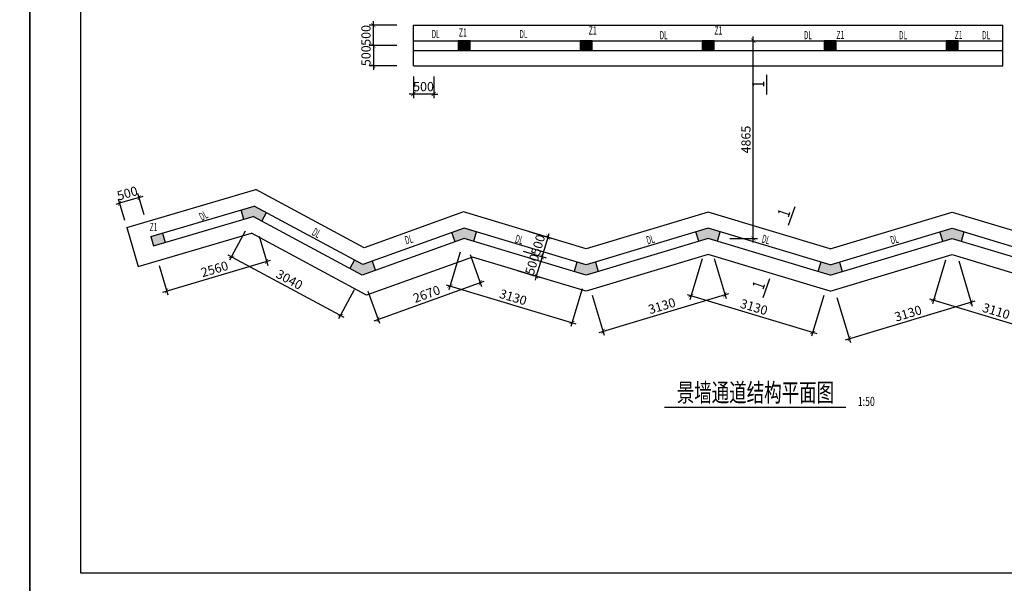
# Model space of a CAD drawing. Units: inches. Extents: x -493889 to 1115224, y 254978 to 838994.
# Drawn here: x -347686 to -299254, y 401659 to 429393 of the extents above; entities that cross this region are included whole.
import ezdxf
from ezdxf.enums import TextEntityAlignment as Align

# ---------------------------------------------------------------- set-up
doc = ezdxf.new("R2010")
doc.units = ezdxf.units.IN
doc.header["$MEASUREMENT"] = 0
doc.layers.get('0').update_dxf_attribs({"color": 2})
for name, color, linetype in [('图框', 2, 'Continuous'), ('房屋', 1, 'Continuous'), ('标注', 153, 'Continuous')]:
    doc.layers.add(name, color=color, linetype=linetype)
doc.styles.add('样式 1', font='txt', dxfattribs={"width": 0.7})
doc.dimstyles.new('100', dxfattribs={"dimtxt": 450, "dimasz": 200, "dimexe": 200, "dimexo": 0, "dimgap": 80, "dimtad": 1, "dimdec": 0, "dimdsep": 46, "dimtxsty": 'Standard', "dimblk": 'ARCHTICK', "dimcen": 80, "dimdle": 200, "dimadec": 0, "dimazin": 0, "dimtfac": 1, "dimtdec": 0, "dimtix": 1, "dimtmove": 0, "dimatfit": 3, "dimldrblk": 'ARCHTICK', "dimfxl": 1, "dimarcsym": 0})

# ---------------------------------------------------------------- blocks, each defined once
blk = doc.blocks.new('_ArchTick')
at = {"color": 0, "linetype": 'ByBlock', "const_width": 0.15}
blk.add_lwpolyline([(-0.5, -0.5), (0.5, 0.5)], dxfattribs=at)
blk = doc.blocks.new('*D1368')
at = {"color": 0, "lineweight": -2}
for p, q in [((-325534, 417840), (-324967, 416266)), ((-330247, 414577), (-324846, 416522)), ((-330558, 416031), (-329991, 414457))]:
    blk.add_line(p, q, dxfattribs=at)
at = {"layer": 'Defpoints', "color": 0}
for p in [(-325534, 417840), (-325035, 416454), (-330558, 416031)]:
    blk.add_point(p, dxfattribs=at)
at = {"color": 0, "lineweight": -2, "xscale": 200, "yscale": 200, "zscale": 200}
for p, rotation in [((-325035, 416454), 19.80614463834821), ((-330059, 414645), 199.8061446383482)]:
    blk.add_blockref('_ArchTick', p, dxfattribs=dict(at, rotation=rotation))
at = {"color": 0, "insert": (-327650, 415837), "char_height": 450, "attachment_point": 5, "rotation": 19.8061}
blk.add_mtext('2670', dxfattribs=at)
blk = doc.blocks.new('*D1369')
at = {"color": 0, "lineweight": -2}
for p, q in [((-336588, 418986), (-337361, 417552)), ((-337442, 417823), (-331738, 414748)), ((-331236, 416101), (-332009, 414667))]:
    blk.add_line(p, q, dxfattribs=at)
at = {"layer": 'Defpoints', "color": 0}
for p in [(-336588, 418986), (-331236, 416101), (-331914, 414843)]:
    blk.add_point(p, dxfattribs=at)
at = {"color": 0, "lineweight": -2, "xscale": 200, "yscale": 200, "zscale": 200}
for p, rotation in [((-337266, 417728), 151.6713149076164), ((-331914, 414843), 331.6713149076164)]:
    blk.add_blockref('_ArchTick', p, dxfattribs=dict(at, rotation=rotation))
at = {"color": 0, "insert": (-334445, 416554), "char_height": 450, "attachment_point": 5, "rotation": 331.6713}
blk.add_mtext('3040', dxfattribs=at)
blk = doc.blocks.new('*D1370')
at = {"color": 0, "lineweight": -2}
for p, q in [((-335911, 418742), (-335488, 417305)), ((-340647, 415993), (-335352, 417554)), ((-340822, 417295), (-340399, 415858))]:
    blk.add_line(p, q, dxfattribs=at)
at = {"layer": 'Defpoints', "color": 0}
for p in [(-335911, 418742), (-335544, 417497), (-340822, 417295)]:
    blk.add_point(p, dxfattribs=at)
at = {"color": 0, "lineweight": -2, "xscale": 200, "yscale": 200, "zscale": 200}
for p, rotation in [((-335544, 417497), 16.42249928322403), ((-340455, 416050), 196.422499283224)]:
    blk.add_blockref('_ArchTick', p, dxfattribs=dict(at, rotation=rotation))
at = {"color": 0, "insert": (-338086, 417066), "char_height": 450, "attachment_point": 5, "rotation": 16.4225}
blk.add_mtext('2560', dxfattribs=at)
blk = doc.blocks.new('*D1371')
at = {"color": 0, "lineweight": -2}
for p, q in [((-326017, 417953), (-326573, 416098)), ((-326707, 416347), (-320327, 414434)), ((-320020, 416155), (-320576, 414300))]:
    blk.add_line(p, q, dxfattribs=at)
at = {"layer": 'Defpoints', "color": 0}
for p in [(-326017, 417953), (-320020, 416155), (-320519, 414491)]:
    blk.add_point(p, dxfattribs=at)
at = {"color": 0, "lineweight": -2, "xscale": 200, "yscale": 200, "zscale": 200}
for p, rotation in [((-326516, 416289), 163.3112743016607), ((-320519, 414491), 343.3112743016608)]:
    blk.add_blockref('_ArchTick', p, dxfattribs=dict(at, rotation=rotation))
at = {"color": 0, "insert": (-323430, 415682), "char_height": 450, "attachment_point": 5, "rotation": 343.3113}
blk.add_mtext('3130', dxfattribs=at)
blk = doc.blocks.new('*D1373')
at = {"color": 0, "lineweight": -2}
for p, q in [((-302146, 417556), (-302793, 415413)), ((-302927, 415663), (-296589, 413747)), ((-296191, 415756), (-296838, 413613))]:
    blk.add_line(p, q, dxfattribs=at)
at = {"layer": 'Defpoints', "color": 0}
for p in [(-302146, 417556), (-296191, 415756), (-296781, 413805)]:
    blk.add_point(p, dxfattribs=at)
at = {"color": 0, "lineweight": -2, "xscale": 200, "yscale": 200, "zscale": 200}
for p, rotation in [((-302735, 415605), 163.18161405087), ((-296781, 413805), 343.18161405087)]:
    blk.add_blockref('_ArchTick', p, dxfattribs=dict(at, rotation=rotation))
at = {"color": 0, "insert": (-299670, 414997), "char_height": 450, "attachment_point": 5, "rotation": 343.1816}
blk.add_mtext('3110', dxfattribs=at)
blk = doc.blocks.new('*D1374')
at = {"color": 0, "lineweight": -2}
for p, q in [((-301493, 417520), (-300827, 415302)), ((-307489, 415720), (-306823, 413502)), ((-307072, 413636), (-300693, 415551))]:
    blk.add_line(p, q, dxfattribs=at)
at = {"layer": 'Defpoints', "color": 0}
for p in [(-301493, 417520), (-307489, 415720), (-300885, 415493)]:
    blk.add_point(p, dxfattribs=at)
at = {"color": 0, "lineweight": -2, "xscale": 200, "yscale": 200, "zscale": 200}
for p, rotation in [((-300885, 415493), 16.70976400989846), ((-306881, 413693), 196.7097640098985)]:
    blk.add_blockref('_ArchTick', p, dxfattribs=dict(at, rotation=rotation))
at = {"color": 0, "insert": (-303970, 414885), "char_height": 450, "attachment_point": 5, "rotation": 16.7098}
blk.add_mtext('3130', dxfattribs=at)
blk = doc.blocks.new('*D1375')
at = {"color": 0, "lineweight": -2}
for p, q in [((-314123, 417624), (-314726, 415615)), ((-314860, 415864), (-308481, 413949)), ((-308127, 415824), (-308730, 413815))]:
    blk.add_line(p, q, dxfattribs=at)
at = {"layer": 'Defpoints', "color": 0}
for p in [(-314123, 417624), (-308127, 415824), (-308673, 414006)]:
    blk.add_point(p, dxfattribs=at)
at = {"color": 0, "lineweight": -2, "xscale": 200, "yscale": 200, "zscale": 200}
for p, rotation in [((-314669, 415806), 163.2902363451641), ((-308673, 414006), 343.2902363451641)]:
    blk.add_blockref('_ArchTick', p, dxfattribs=dict(at, rotation=rotation))
at = {"color": 0, "insert": (-311583, 415198), "char_height": 450, "attachment_point": 5, "rotation": 343.2902}
blk.add_mtext('3130', dxfattribs=at)
blk = doc.blocks.new('*D1376')
at = {"color": 0, "lineweight": -2}
for p, q in [((-313530, 417643), (-312937, 415670)), ((-319526, 415843), (-318933, 413870)), ((-319183, 414004), (-312803, 415919))]:
    blk.add_line(p, q, dxfattribs=at)
at = {"layer": 'Defpoints', "color": 0}
for p in [(-313530, 417643), (-319526, 415843), (-312995, 415861)]:
    blk.add_point(p, dxfattribs=at)
at = {"color": 0, "lineweight": -2, "xscale": 200, "yscale": 200, "zscale": 200}
for p, rotation in [((-312995, 415861), 16.70976365484724), ((-318991, 414061), 196.7097636548473)]:
    blk.add_blockref('_ArchTick', p, dxfattribs=dict(at, rotation=rotation))
at = {"color": 0, "insert": (-316081, 415253), "char_height": 450, "attachment_point": 5, "rotation": 16.7098}
blk.add_mtext('3130', dxfattribs=at)
blk = doc.blocks.new('*D1391')
at = {"color": 0, "lineweight": -2}
for p, q in [((-330289, 428119), (-330289, 428319)), ((-329133, 428119), (-330489, 428119)), ((-330289, 428119), (-330289, 427119)), ((-329133, 427119), (-330489, 427119)), ((-330289, 427119), (-330289, 426919))]:
    blk.add_line(p, q, dxfattribs=at)
at = {"layer": 'Defpoints', "color": 0}
for p in [(-329133, 428119), (-330289, 427119), (-329133, 427119)]:
    blk.add_point(p, dxfattribs=at)
at = {"color": 0, "lineweight": -2, "xscale": 200, "yscale": 200, "zscale": 200}
for p, rotation in [((-330289, 428119), 270), ((-330289, 427119), 90)]:
    blk.add_blockref('_ArchTick', p, dxfattribs=dict(at, rotation=rotation))
at = {"color": 0, "insert": (-330594, 427619), "char_height": 450, "attachment_point": 5, "rotation": 90}
blk.add_mtext('500', dxfattribs=at)
blk = doc.blocks.new('*D1392')
at = {"color": 0, "lineweight": -2}
for p, q in [((-329133, 429119), (-330489, 429119)), ((-330289, 429119), (-330289, 429319)), ((-330289, 428119), (-330289, 429119)), ((-329133, 428119), (-330489, 428119)), ((-330289, 428119), (-330289, 427919))]:
    blk.add_line(p, q, dxfattribs=at)
at = {"layer": 'Defpoints', "color": 0}
for p in [(-330289, 429119), (-329133, 429119), (-329133, 428119)]:
    blk.add_point(p, dxfattribs=at)
at = {"color": 0, "lineweight": -2, "xscale": 200, "yscale": 200, "zscale": 200}
for p, rotation in [((-330289, 429119), 270), ((-330289, 428119), 90)]:
    blk.add_blockref('_ArchTick', p, dxfattribs=dict(at, rotation=rotation))
at = {"color": 0, "insert": (-330594, 428619), "char_height": 450, "attachment_point": 5, "rotation": 90}
blk.add_mtext('500', dxfattribs=at)
blk = doc.blocks.new('*D1393')
at = {"color": 0, "lineweight": -2}
for p, q in [((-328322, 426596), (-328322, 425535)), ((-327322, 426596), (-327322, 425535)), ((-328322, 425735), (-328522, 425735)), ((-327322, 425735), (-328322, 425735)), ((-327322, 425735), (-327122, 425735))]:
    blk.add_line(p, q, dxfattribs=at)
at = {"layer": 'Defpoints', "color": 0}
for p in [(-328322, 426596), (-327322, 426596), (-328322, 425735)]:
    blk.add_point(p, dxfattribs=at)
at = {"color": 0, "lineweight": -2, "xscale": 200, "yscale": 200, "zscale": 200}
blk.add_blockref('_ArchTick', (-328322, 425735), dxfattribs=at)
at = {"color": 0, "lineweight": -2, "xscale": 200, "yscale": 200, "zscale": 200, "rotation": 180}
blk.add_blockref('_ArchTick', (-327322, 425735), dxfattribs=at)
at = {"color": 0, "insert": (-327822, 426040), "char_height": 450, "attachment_point": 5}
blk.add_mtext('500', dxfattribs=at)
blk = doc.blocks.new('*D1394')
at = {"color": 0, "lineweight": -2}
for p, q in [((-322634, 418967), (-321507, 418629)), ((-321985, 417729), (-321698, 418686)), ((-321698, 418686), (-321641, 418878)), ((-322921, 418009), (-321794, 417671)), ((-321985, 417729), (-322043, 417537))]:
    blk.add_line(p, q, dxfattribs=at)
at = {"layer": 'Defpoints', "color": 0}
for p in [(-322634, 418967), (-321698, 418686), (-322921, 418009)]:
    blk.add_point(p, dxfattribs=at)
at = {"color": 0, "lineweight": -2, "xscale": 200, "yscale": 200, "zscale": 200}
for p, rotation in [((-321698, 418686), 253.3007557660064), ((-321985, 417729), 73.30075576600638)]:
    blk.add_blockref('_ArchTick', p, dxfattribs=dict(at, rotation=rotation))
at = {"color": 0, "insert": (-322134, 418295), "char_height": 450, "attachment_point": 5, "rotation": 73.3008}
blk.add_mtext('500', dxfattribs=at)
blk = doc.blocks.new('*D1395')
at = {"color": 0, "lineweight": -2}
for p, q in [((-312756, 428359), (-311399, 428359)), ((-311599, 418429), (-311599, 428559)), ((-312756, 418629), (-311399, 418629))]:
    blk.add_line(p, q, dxfattribs=at)
at = {"layer": 'Defpoints', "color": 0}
for p in [(-312756, 428359), (-311599, 428359), (-312756, 418629)]:
    blk.add_point(p, dxfattribs=at)
at = {"color": 0, "lineweight": -2, "xscale": 200, "yscale": 200, "zscale": 200}
for p, rotation in [((-311599, 428359), 90), ((-311599, 418629), 270)]:
    blk.add_blockref('_ArchTick', p, dxfattribs=dict(at, rotation=rotation))
at = {"color": 0, "insert": (-311904, 423494), "char_height": 450, "attachment_point": 5, "rotation": 90}
blk.add_mtext('4865', dxfattribs=at)
blk = doc.blocks.new('*D1402')
at = {"color": 0, "lineweight": -2}
for p, q in [((-322921, 418009), (-321794, 417671)), ((-321985, 417729), (-322273, 416771)), ((-321985, 417729), (-321928, 417920)), ((-323208, 417051), (-322081, 416713)), ((-322273, 416771), (-322330, 416579))]:
    blk.add_line(p, q, dxfattribs=at)
at = {"layer": 'Defpoints', "color": 0}
for p in [(-322921, 418009), (-323208, 417051), (-322273, 416771)]:
    blk.add_point(p, dxfattribs=at)
at = {"color": 0, "lineweight": -2, "xscale": 200, "yscale": 200, "zscale": 200}
for p, rotation in [((-321985, 417729), 253.3007557659809), ((-322273, 416771), 73.30075576598085)]:
    blk.add_blockref('_ArchTick', p, dxfattribs=dict(at, rotation=rotation))
at = {"color": 0, "insert": (-322421, 417337), "char_height": 450, "attachment_point": 5, "rotation": 73.3008}
blk.add_mtext('500', dxfattribs=at)
blk = doc.blocks.new('*D1403')
at = {"color": 0, "lineweight": -2}
for p, q in [((-342519, 419510), (-342827, 420554)), ((-341811, 420645), (-342770, 420362)), ((-341560, 419794), (-341868, 420837)), ((-341811, 420645), (-341619, 420701)), ((-342770, 420362), (-342962, 420305))]:
    blk.add_line(p, q, dxfattribs=at)
at = {"layer": 'Defpoints', "color": 0}
for p in [(-342770, 420362), (-342519, 419510), (-341560, 419794)]:
    blk.add_point(p, dxfattribs=at)
at = {"color": 0, "lineweight": -2, "xscale": 200, "yscale": 200, "zscale": 200}
for p, rotation in [((-342770, 420362), 16.44150286421582), ((-341811, 420645), 196.4415028642158)]:
    blk.add_blockref('_ArchTick', p, dxfattribs=dict(at, rotation=rotation))
at = {"color": 0, "insert": (-342377, 420796), "char_height": 450, "attachment_point": 5, "rotation": 16.4415}
blk.add_mtext('500', dxfattribs=at)

msp = doc.modelspace()

# ---------------------------------------------------------------- hatches: boundary and pattern name
at = {"layer": '房屋'}
for points in [[(-326121.6, 428359.4), (-326121.6, 427879.4), (-325521.6, 427879.4), (-325521.6, 428359.4)], [(-320121.6, 428359.4), (-320121.6, 427879.4), (-319521.6, 427879.4), (-319521.6, 428359.4)], [(-314121.6, 428359.4), (-314121.6, 427879.4), (-313521.6, 427879.4), (-313521.6, 428359.4)], [(-308121.6, 428359.4), (-308121.6, 427879.4), (-307521.6, 427879.4), (-307521.6, 428359.4)], [(-302121.6, 428359.4), (-302121.6, 427879.4), (-301521.6, 427879.4), (-301521.6, 428359.4)], [(-335550.8, 419899.4), (-336147.4, 420220.8), (-336797.3, 420029), (-336661.4, 419568.6), (-336201.1, 419704.5), (-335778.5, 419476.9)], [(-325828.4, 419132), (-326429, 418915.8), (-326266.4, 418464.2), (-325814.8, 418626.8), (-325355, 418488.8), (-325217.1, 418948.6)], [(-313821.6, 418628.8), (-313361.8, 418490.9), (-313223.9, 418950.6), (-313821.6, 419130), (-314419.3, 418950.6), (-314281.3, 418490.9)], [(-301821.8, 418628.8), (-301362.3, 418490.1), (-301223.6, 418949.6), (-301821.4, 419130), (-302419.5, 418950.6), (-302281.5, 418490.8)], [(-341242.2, 418717.3), (-341106.3, 418256.9), (-340530.8, 418426.8), (-340666.7, 418887.1)], [(-331224.7, 417569.1), (-331452.3, 417146.5), (-330841.1, 416817.3), (-330187.9, 417052.4), (-330350.5, 417504.1), (-330802.1, 417341.5)], [(-320281.3, 417467.9), (-320419.3, 417008.1), (-319821.6, 416828.8), (-319223.9, 417008.1), (-319361.8, 417467.9), (-319821.6, 417330)], [(-307821.6, 417330), (-308281.3, 417467.9), (-308419.3, 417008.1), (-307821.6, 416828.8), (-307223.9, 417008.1), (-307361.8, 417467.9)]]:
    msp.add_hatch(color=256, dxfattribs=at).paths.add_polyline_path(points)

# ---------------------------------------------------------------- linework, layer by layer
for p, q in [((-328321.6, 429119.4), (-299321.6, 429119.4)), ((-328321.6, 427119.4), (-328321.6, 429119.4)), ((-299321.6, 427119.4), (-299321.6, 429119.4)), ((-328321.6, 428359.4), (-299321.6, 428359.4)), ((-328321.6, 427879.4), (-299321.6, 427879.4)), ((-328321.6, 427119.4), (-299321.6, 427119.4)), ((-342416.4, 419163.2), (-336062.4, 421038.3)), ((-330740.3, 418171.5), (-336062.4, 421038.3)), ((-341242.2, 418717.3), (-336147.4, 420220.8)), ((-330802.1, 417341.5), (-336147.4, 420220.8)), ((-325850.1, 419932), (-330740.3, 418171.5)), ((-319821.6, 418123.4), (-325850.1, 419932)), ((-313821.6, 419923.4), (-319821.6, 418123.4)), ((-307821.6, 418123.4), (-313821.6, 419923.4)), ((-307821.6, 418123.4), (-301820.7, 419923.7)), ((-301820.7, 419923.7), (-295674, 418068.8)), ((-341106.3, 418256.9), (-336201.1, 419704.5)), ((-330841.1, 416817.3), (-336201.1, 419704.5)), ((-342416.4, 419163.2), (-341850.3, 417245)), ((-325828.4, 419132), (-330802.1, 417341.5)), ((-319821.6, 417330), (-325828.4, 419132)), ((-313821.6, 419130), (-319821.6, 417330)), ((-307821.6, 417330), (-313821.6, 419130)), ((-307821.6, 417330), (-301821.4, 419130)), ((-301821.4, 419130), (-295786.2, 417308.8)), ((-341850.3, 417245), (-336286, 418887)), ((-330619, 415834.4), (-336286, 418887)), ((-325814.8, 418626.8), (-330841.1, 416817.3)), ((-319821.6, 416828.8), (-325814.8, 418626.8)), ((-313821.6, 418628.8), (-319821.6, 416828.8)), ((-307821.6, 416828.8), (-313821.6, 418628.8)), ((-307821.6, 416828.8), (-301821.8, 418628.8)), ((-301821.8, 418628.8), (-295857, 416828.8)), ((-325406.6, 417710.9), (-330619, 415834.4)), ((-319821.6, 416035.4), (-325406.6, 417710.9)), ((-313821.6, 417835.4), (-319821.6, 416035.4)), ((-307821.6, 416035.4), (-313821.6, 417835.4)), ((-307821.6, 416035.4), (-301822.4, 417835.1)), ((-301822.4, 417835.1), (-295969.2, 416068.8))]:
    msp.add_line(p, q)
at = {"layer": '图框'}
msp.add_lwpolyline([(-344686, 402158.6), (-344686, 459558.6), (-264086, 459558.6), (-264086, 402158.6)], close=True, dxfattribs=at)
at = {"layer": '房屋'}
for p, q in [((-310954, 426682.3), (-310954, 425703.3)), ((-336661.4, 419568.6), (-336797.3, 420029)), ((-309559.8, 420186.3), (-309883, 419262.2)), ((-335778.5, 419476.9), (-335550.8, 419899.4)), ((-325355, 418488.8), (-325217.1, 418948.6)), ((-314281.3, 418490.9), (-314419.3, 418950.6)), ((-313361.8, 418490.9), (-313223.9, 418950.6)), ((-302281.5, 418490.8), (-302419.5, 418950.6)), ((-301362.3, 418490.1), (-301223.6, 418949.6)), ((-341242.2, 418717.3), (-341106.3, 418256.9)), ((-340666.7, 418887.1), (-340530.8, 418426.8)), ((-326266.4, 418464.2), (-326429, 418915.8)), ((-331224.7, 417569.1), (-331452.3, 417146.5)), ((-330350.5, 417504.1), (-330187.9, 417052.4)), ((-320281.3, 417467.9), (-320419.3, 417008.1)), ((-319361.8, 417467.9), (-319223.9, 417008.1)), ((-308281.3, 417467.9), (-308419.3, 417008.1)), ((-307361.8, 417467.9), (-307223.9, 417008.1)), ((-310802, 416634.3), (-311125.2, 415710.1)), ((-315964.6, 410323.5), (-307046.6, 410323.5))]:
    msp.add_line(p, q, dxfattribs=at)
for points in [[(-326121.6, 427879.4), (-325521.6, 427879.4), (-325521.6, 428359.4), (-326121.6, 428359.4)], [(-320121.6, 427879.4), (-319521.6, 427879.4), (-319521.6, 428359.4), (-320121.6, 428359.4)], [(-314121.6, 427879.4), (-313521.6, 427879.4), (-313521.6, 428359.4), (-314121.6, 428359.4)], [(-308121.6, 427879.4), (-307521.6, 427879.4), (-307521.6, 428359.4), (-308121.6, 428359.4)], [(-302121.6, 427879.4), (-301521.6, 427879.4), (-301521.6, 428359.4), (-302121.6, 428359.4)]]:
    msp.add_lwpolyline(points, close=True, dxfattribs=at)
at = {"layer": '标注'}
for points in [[(-431286, 401158.6), (-431286, 460558.6), (-347186, 460558.6), (-347186, 401158.6)], [(-347186, 401158.6), (-347186, 460558.6), (-263086, 460558.6), (-263086, 401158.6)]]:
    msp.add_lwpolyline(points, close=True, dxfattribs=at)

# ---------------------------------------------------------------- texts
for s, width, p, p2 in [('DL', 0.583884, (-327417.9, 428486.3), (-327028.6, 428486.3)), ('Z1', 0.729855, (-326081.3, 428562.6), (-325692.1, 428562.6)), ('DL', 0.583884, (-323102.6, 428486.3), (-322713.4, 428486.3)), ('Z1', 0.729855, (-319696.1, 428661.2), (-319306.8, 428661.2)), ('DL', 0.583884, (-316208.8, 428431), (-315819.6, 428431)), ('Z1', 0.729855, (-313513.8, 428661.2), (-313124.5, 428661.2)), ('DL', 0.583884, (-309108.6, 428431), (-308719.4, 428431)), ('Z1', 0.729855, (-307513.8, 428443.6), (-307124.5, 428443.6)), ('DL', 0.583884, (-304428, 428431), (-304038.8, 428431)), ('Z1', 0.729855, (-301695.6, 428443.6), (-301306.4, 428443.6)), ('DL', 0.583884, (-300342.4, 428431), (-299953.2, 428431)), ('Z1', 0.729855, (-341296.2, 418990.5), (-340906.9, 418990.5))]:
    msp.add_text(s, height=400, dxfattribs=dict(width=width)).set_placement(p, p2, align=Align.FIT)
at = {"width": 0.583884}
for rotation, p, p2 in [(29.1307, (-338722, 419481.6), (-338382, 419671.1)), (330.8693, (-333352.5, 418818.3), (-333012.4, 418628.8)), (14.60848, (-328683.4, 418334.1), (-328306.7, 418432.3)), (345.39152, (-323350.2, 418432.3), (-322973.5, 418334.1)), (14.60848, (-316802.6, 418334.1), (-316426, 418432.3)), (345.39152, (-311217.2, 418432.3), (-310840.5, 418334.1)), (14.60848, (-304802.6, 418334.1), (-304426, 418432.3))]:
    msp.add_text('DL', height=400, rotation=rotation, dxfattribs=at).set_placement(p, p2, align=Align.FIT)
at = {"layer": '标注', "style": '样式 1', "width": 0.7}
for rotation, p in [(90, (-311062, 426057.3)), (70.72381, (-309868, 419632)), (70.72381, (-311110.3, 416079.9))]:
    msp.add_text('1', height=600, rotation=rotation, dxfattribs=at).set_placement(p)
for s, height, p in [('景墙通道结构平面图', 900, (-315362.7, 410597.6)), ('1:50', 450, (-306458.5, 410383.5))]:
    msp.add_text(s, height=height, dxfattribs=at).set_placement(p)

# ---------------------------------------------------------------- dimensions: what is measured, and where the dimension line sits
for base, p1, p2, picture, middle in [((-330288.8, 429119.4), (-329133.4, 428119.4), (-329133.4, 429119.4), '*D1392', (-330593.8, 428619.4)), ((-330288.8, 427119.4), (-329133.4, 428119.4), (-329133.4, 427119.4), '*D1391', (-330593.8, 427619.4)), ((-311598.8, 428359.4), (-312755.9, 418628.8), (-312755.9, 428359.4), '*D1395', (-311903.8, 423494.1))]:
    dim = msp.add_linear_dim(base=base, p1=p1, p2=p2, angle=90, dimstyle='100', override={"dimlfac": 0.5})
    dim.commit()
    dim.dimension.update_dxf_attribs({"geometry": picture, "text_midpoint": middle})
dim = msp.add_linear_dim(base=(-328321.6, 425735), p1=(-327321.6, 426595.9), p2=(-328321.6, 426595.9), dimstyle='100', override={"dimlfac": 0.5})
dim.commit()
dim.dimension.update_dxf_attribs({"geometry": '*D1393', "text_midpoint": (-327821.6, 426040)})
for p1, p2, distance, picture, middle in [((-341559.8, 419793.5), (-342518.9, 419510.5), -887.6, '*D1403', (-342376.9, 420795.8)), ((-336587.9, 418986.4), (-331235.9, 416101.2), -1429.2, '*D1369', (-334445.4, 416554.2)), ((-322920.9, 418009.2), (-322633.6, 418967), -976.7, '*D1394', (-322133.9, 418295.1)), ((-340822.3, 417294.6), (-335911.1, 418742.2), -1297.8, '*D1370', (-338086, 417066.1)), ((-322920.9, 418009.2), (-323208.3, 417051.4), 976.7, '*D1402', (-322421.3, 417337.3)), ((-330557.9, 416030.6), (-325533.6, 417840.1), -1472.8, '*D1368', (-327650, 415836.6)), ((-326016.8, 417953.4), (-320019.6, 416155.4), -1737.5, '*D1371', (-323429.6, 415682.3)), ((-319525.8, 415842.8), (-313529.8, 417642.8), -1860, '*D1376', (-316080.7, 415253.5)), ((-314123.1, 417623.7), (-308127.1, 415823.7), -1897.7, '*D1375', (-311583.1, 415198.2)), ((-307489, 415720.2), (-301493.2, 417520.1), -2116.1, '*D1374', (-303970.4, 414885.5)), ((-302145.5, 417555.9), (-296190.7, 415756), -2038.3, '*D1373', (-299669.6, 414996.8))]:
    dim = msp.add_aligned_dim(p1=p1, p2=p2, distance=distance, dimstyle='100', override={"dimlfac": 0.5})
    dim.commit()
    dim.dimension.update_dxf_attribs({"geometry": picture, "text_midpoint": middle})

doc.saveas('drawing.dxf')
